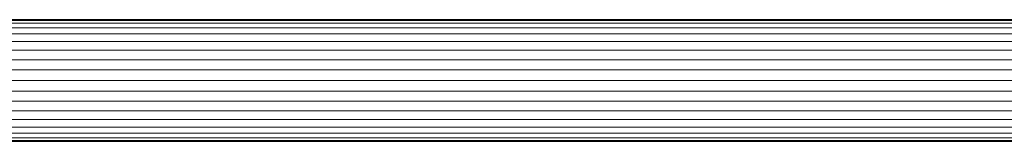
# Model space of a CAD drawing. Units: inches. Extents: x 16 to 7273, y 5 to 5138.
# Drawn here: x 1800 to 2187, y 2715 to 2763 of the extents above; entities that cross this region are included whole.
import ezdxf

# ---------------------------------------------------------------- set-up
doc = ezdxf.new("R2010")
doc.units = ezdxf.units.IN
doc.header["$MEASUREMENT"] = 0

# ---------------------------------------------------------------- blocks, each defined once
blk = doc.blocks.new('2006_DWG-627086-Level 1')
at = {"lineweight": 9}
for p, q in [((-149.85, -327.45), (-1250.15, -327.45)), ((-149.92, -326.37), (-1250.08, -326.37)), ((-150, -326), (-1250, -326)), ((-149.71, -331.62), (-1250.29, -331.62)), ((-149.78, -329.22), (-1250.22, -329.22)), ((-149.66, -334.58), (-1250.34, -334.58)), ((-149.61, -338), (-1250.39, -338)), ((-149.58, -341.8), (-1250.42, -341.8)), ((-149.56, -345.84), (-1250.44, -345.84)), ((-149.55, -350), (-1250.45, -350)), ((-149.56, -354.17), (-1250.44, -354.17)), ((-149.58, -358.21), (-1250.42, -358.21)), ((-149.61, -362), (-1250.39, -362)), ((-149.66, -365.43), (-1250.34, -365.43)), ((-149.71, -368.39), (-1250.29, -368.39)), ((-149.78, -370.79), (-1250.22, -370.79)), ((-149.85, -372.55), (-1250.15, -372.55)), ((-149.92, -373.64), (-1250.08, -373.64)), ((-150, -374), (-1250, -374))]:
    blk.add_line(p, q, dxfattribs=at)

msp = doc.modelspace()

# ---------------------------------------------------------------- block references
at = {"lineweight": 9}
msp.add_blockref('2006_DWG-627086-Level 1', (2427.01, 3089.25), dxfattribs=at)

doc.saveas('drawing.dxf')
